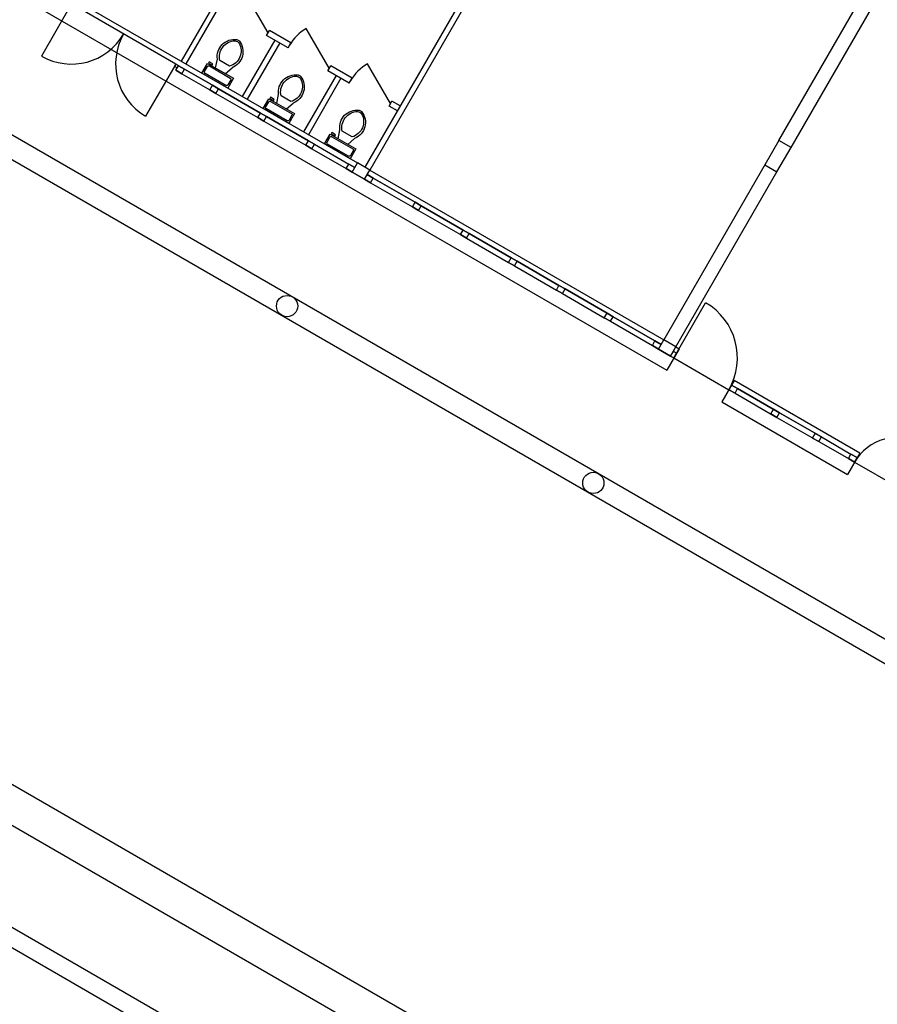
# Model space of a CAD drawing. Extents: x 565 to 653.6, y 479.7 to 540.1.
# Drawn here: x 641.4 to 642.6, y 526.8 to 528.2 of the extents above; entities that cross this region are included whole.
import ezdxf

# ---------------------------------------------------------------- set-up
doc = ezdxf.new("R2010")
doc.units = 0
doc.layers.get('0').update_dxf_attribs({"linetype": 'CONTINUOUS'})
for name, color, linetype in [('DIVISIONEESISTENTE', 3, 'CONTINUOUS'), ('FINESTRE', 9, 'CONTINUOUS'), ('INVISTA', 8, 'CONTINUOUS'), ('NUOVADIVISIONE', 3, 'CONTINUOUS'), ('NUOVOARREDAMENTO', 9, 'CONTINUOUS'), ('PILASTRI', 5, 'CONTINUOUS'), ('SEZIONE', 1, 'CONTINUOUS')]:
    doc.layers.add(name, color=color, linetype=linetype)

# ---------------------------------------------------------------- blocks, each defined once
blk = doc.blocks.new('WC_-_DA_SOPRA')
for p, q in [((9.5, -6), (9.5, -2)), ((-10, -8.5), (-8, -8.5)), ((-10, -9.5), (-10, -8.5)), ((-7, -9.5), (-10, -9.5)), ((-8, -8.5), (-8, -8)), ((-7, -8), (-7, -9.5)), ((-4, -8), (-6, -14)), ((4, -8), (6, -14)), ((4, -14), (-4, -14))]:
    blk.add_line(p, q)
blk.add_lwpolyline([(10.5, -8), (10.5, 0), (-10.5, 0), (-10.5, -8)], close=True)
for points in [[(-9.5, -2), (-9.5, -6)], [(8.5, -1), (-8.5, -1)], [(-8.5, -7), (8.5, -7)]]:
    blk.add_lwpolyline(points)
for centre, radius, start, end in [((-8.62, -1.88), 0.884, 81.8699, 188.1301), ((-8.62, -6.12), 0.884, 171.8699, 278.1301), ((8.62, -1.88), 0.884, 351.8699, 98.1301), ((8.62, -6.12), 0.884, 261.8699, 8.1301), ((3.52, -21.58), 12.17, 141.46911, 247.97143), ((4.2, -21.82), 11.33, 136.36773, 238.94682), ((-3.52, -21.58), 12.17, 292.02843, 38.53071), ((-4.2, -21.82), 11.33, 301.05301, 43.63209), ((0, -27.88), 4, 245.73182, 294.26817), ((0, -29), 4, 254.86053, 285.13947)]:
    blk.add_arc(centre, radius, start, end)

msp = doc.modelspace()

# ---------------------------------------------------------------- linework, layer by layer
at = {"layer": 'DIVISIONEESISTENTE'}
for p, q in [((642.4345, 527.9941), (642.5692, 528.2275)), ((642.4518, 527.9841), (642.5865, 528.2175)), ((641.9919, 528.2035), (641.8491, 527.9562)), ((641.9988, 528.1995), (641.856, 527.9522)), ((642.4145, 527.9595), (642.2717, 527.7122)), ((642.289, 527.7022), (642.4318, 527.9495))]:
    msp.add_line(p, q, dxfattribs=at)
at = {"layer": 'FINESTRE'}
for p, q in [((641.5905, 528.0882), (641.6299, 528.0655)), ((641.6336, 528.072), (641.5942, 528.0947)), ((641.6336, 528.072), (641.5942, 528.0947)), ((641.6336, 528.072), (641.5942, 528.0947)), ((641.6336, 528.072), (641.5942, 528.0947)), ((641.6336, 528.072), (641.5942, 528.0947)), ((641.6336, 528.072), (641.5942, 528.0947)), ((641.5942, 528.0947), (641.6336, 528.072)), ((641.5942, 528.0947), (641.6336, 528.072)), ((641.5942, 528.0947), (641.6336, 528.072)), ((641.5942, 528.0947), (641.6336, 528.072)), ((641.5942, 528.0947), (641.6336, 528.072)), ((641.5942, 528.0947), (641.6336, 528.072)), ((641.6385, 528.0605), (641.6977, 528.0263)), ((641.7015, 528.0328), (641.6423, 528.067)), ((641.7015, 528.0328), (641.6423, 528.067)), ((641.7015, 528.0328), (641.6423, 528.067)), ((641.7015, 528.0328), (641.6423, 528.067)), ((641.7015, 528.0328), (641.6423, 528.067)), ((641.7015, 528.0328), (641.6423, 528.067)), ((641.6423, 528.067), (641.7015, 528.0328)), ((641.6423, 528.067), (641.7015, 528.0328)), ((641.6423, 528.067), (641.7015, 528.0328)), ((641.6423, 528.067), (641.7015, 528.0328)), ((641.6423, 528.067), (641.7015, 528.0328)), ((641.6423, 528.067), (641.7015, 528.0328)), ((641.7693, 527.9937), (641.7101, 528.0278)), ((641.7693, 527.9937), (641.7101, 528.0278)), ((641.7693, 527.9937), (641.7101, 528.0278)), ((641.7693, 527.9937), (641.7101, 528.0278)), ((641.7693, 527.9937), (641.7101, 528.0278)), ((641.7693, 527.9937), (641.7101, 528.0278)), ((641.7101, 528.0278), (641.7693, 527.9937)), ((641.7101, 528.0278), (641.7693, 527.9937)), ((641.7101, 528.0278), (641.7693, 527.9937)), ((641.7101, 528.0278), (641.7693, 527.9937)), ((641.7101, 528.0278), (641.7693, 527.9937)), ((641.7101, 528.0278), (641.7693, 527.9937)), ((641.7064, 528.0213), (641.7655, 527.9872)), ((641.778, 527.9887), (641.8263, 527.9607)), ((641.778, 527.9887), (641.8263, 527.9607)), ((641.7742, 527.9822), (641.8226, 527.9542)), ((641.8572, 527.9342), (641.9164, 527.9001)), ((641.9201, 527.9066), (641.8609, 527.9407)), ((641.9201, 527.9066), (641.8609, 527.9407)), ((641.9201, 527.9066), (641.8609, 527.9407)), ((641.9201, 527.9066), (641.8609, 527.9407)), ((641.9201, 527.9066), (641.8609, 527.9407)), ((641.9201, 527.9066), (641.8609, 527.9407)), ((641.8609, 527.9407), (641.9201, 527.9066)), ((641.8609, 527.9407), (641.9201, 527.9066)), ((641.8609, 527.9407), (641.9201, 527.9066)), ((641.8609, 527.9407), (641.9201, 527.9066)), ((641.8609, 527.9407), (641.9201, 527.9066)), ((641.988, 527.8674), (641.9288, 527.9016)), ((641.988, 527.8674), (641.9288, 527.9016)), ((641.988, 527.8674), (641.9288, 527.9016)), ((641.988, 527.8674), (641.9288, 527.9016)), ((641.988, 527.8674), (641.9288, 527.9016)), ((641.988, 527.8674), (641.9288, 527.9016)), ((641.9288, 527.9016), (641.988, 527.8674)), ((641.9288, 527.9016), (641.988, 527.8674)), ((641.9288, 527.9016), (641.988, 527.8674)), ((641.9288, 527.9016), (641.988, 527.8674)), ((641.9288, 527.9016), (641.988, 527.8674)), ((641.9288, 527.9016), (641.988, 527.8674)), ((641.925, 527.8951), (641.9842, 527.8609)), ((642.0558, 527.8282), (641.9966, 527.8624)), ((642.0558, 527.8282), (641.9966, 527.8624)), ((642.0558, 527.8282), (641.9966, 527.8624)), ((642.0558, 527.8282), (641.9966, 527.8624)), ((642.0558, 527.8282), (641.9966, 527.8624)), ((642.0558, 527.8282), (641.9966, 527.8624)), ((641.9966, 527.8624), (642.0558, 527.8282)), ((641.9966, 527.8624), (642.0558, 527.8282)), ((641.9966, 527.8624), (642.0558, 527.8282)), ((641.9966, 527.8624), (642.0558, 527.8282)), ((641.9966, 527.8624), (642.0558, 527.8282)), ((641.9966, 527.8624), (642.0558, 527.8282)), ((641.9929, 527.8559), (642.0521, 527.8217)), ((642.0607, 527.8167), (642.1199, 527.7826)), ((642.1236, 527.7891), (642.0645, 527.8232)), ((642.1236, 527.7891), (642.0645, 527.8232)), ((642.1236, 527.7891), (642.0645, 527.8232)), ((642.1236, 527.7891), (642.0645, 527.8232)), ((642.1236, 527.7891), (642.0645, 527.8232)), ((642.1236, 527.7891), (642.0645, 527.8232)), ((642.0645, 527.8232), (642.1236, 527.7891)), ((642.0645, 527.8232), (642.1236, 527.7891)), ((642.0645, 527.8232), (642.1236, 527.7891)), ((642.0645, 527.8232), (642.1236, 527.7891)), ((642.0645, 527.8232), (642.1236, 527.7891)), ((642.0645, 527.8232), (642.1236, 527.7891)), ((642.1286, 527.7776), (642.1877, 527.7434)), ((642.1915, 527.7499), (642.1323, 527.7841)), ((642.1915, 527.7499), (642.1323, 527.7841)), ((642.1915, 527.7499), (642.1323, 527.7841)), ((642.1915, 527.7499), (642.1323, 527.7841)), ((642.1915, 527.7499), (642.1323, 527.7841)), ((642.1915, 527.7499), (642.1323, 527.7841)), ((642.1323, 527.7841), (642.1915, 527.7499)), ((642.1323, 527.7841), (642.1915, 527.7499)), ((642.1323, 527.7841), (642.1915, 527.7499)), ((642.1323, 527.7841), (642.1915, 527.7499)), ((642.1323, 527.7841), (642.1915, 527.7499)), ((642.1323, 527.7841), (642.1915, 527.7499)), ((642.1964, 527.7384), (642.2556, 527.7042)), ((642.2593, 527.7107), (642.2001, 527.7449)), ((642.2593, 527.7107), (642.2001, 527.7449)), ((642.2593, 527.7107), (642.2001, 527.7449)), ((642.2593, 527.7107), (642.2001, 527.7449)), ((642.2593, 527.7107), (642.2001, 527.7449)), ((642.2593, 527.7107), (642.2001, 527.7449)), ((642.2001, 527.7449), (642.2593, 527.7107)), ((642.2001, 527.7449), (642.2593, 527.7107)), ((642.2001, 527.7449), (642.2593, 527.7107)), ((642.2001, 527.7449), (642.2593, 527.7107)), ((642.2001, 527.7449), (642.2593, 527.7107)), ((642.2001, 527.7449), (642.2593, 527.7107)), ((642.3725, 527.6367), (642.4317, 527.6026)), ((642.4354, 527.6091), (642.3762, 527.6432)), ((642.4354, 527.6091), (642.3762, 527.6432)), ((642.4354, 527.6091), (642.3762, 527.6432)), ((642.4354, 527.6091), (642.3762, 527.6432)), ((642.4354, 527.6091), (642.3762, 527.6432)), ((642.4354, 527.6091), (642.3762, 527.6432)), ((642.3762, 527.6432), (642.4354, 527.6091)), ((642.3762, 527.6432), (642.4354, 527.6091)), ((642.3762, 527.6432), (642.4354, 527.6091)), ((642.3762, 527.6432), (642.4354, 527.6091)), ((642.3762, 527.6432), (642.4354, 527.6091)), ((642.3762, 527.6432), (642.4354, 527.6091)), ((642.4946, 527.5749), (642.4354, 527.6091)), ((642.4946, 527.5749), (642.4354, 527.6091)), ((642.4946, 527.5749), (642.4354, 527.6091)), ((642.4946, 527.5749), (642.4354, 527.6091)), ((642.4946, 527.5749), (642.4354, 527.6091)), ((642.4946, 527.5749), (642.4354, 527.6091)), ((642.4354, 527.6091), (642.4946, 527.5749)), ((642.4354, 527.6091), (642.4946, 527.5749)), ((642.4354, 527.6091), (642.4946, 527.5749)), ((642.4354, 527.6091), (642.4946, 527.5749)), ((642.4354, 527.6091), (642.4946, 527.5749)), ((642.4354, 527.6091), (642.4946, 527.5749)), ((642.4317, 527.6026), (642.4908, 527.5684)), ((642.4908, 527.5684), (642.5327, 527.5442)), ((642.4946, 527.5749), (642.5364, 527.5507)), ((642.4946, 527.5749), (642.5364, 527.5507))]:
    msp.add_line(p, q, dxfattribs=at)
at = {"layer": 'INVISTA'}
for p, q in [((641.1284, 528.3319), (642.2759, 527.6694)), ((641.4338, 528.196), (641.8387, 527.9622)), ((641.7122, 528.1461), (641.6797, 528.2024)), ((641.0409, 528.1804), (643.1856, 526.9421)), ((641.4344, 528.187), (641.3919, 528.1134)), ((641.5817, 528.102), (641.4344, 528.187)), ((641.0259, 528.1544), (643.1856, 526.9075)), ((641.7988, 528.0961), (641.7663, 528.1524)), ((641.5817, 528.102), (641.5392, 528.0284)), ((641.8854, 528.0461), (641.8529, 528.1024)), ((641.856, 527.9522), (642.2717, 527.7122)), ((642.2859, 527.6867), (642.3309, 527.7647)), ((642.2934, 527.6997), (642.2759, 527.6694)), ((642.289, 527.7022), (642.2934, 527.6997)), ((642.2859, 527.6867), (642.3638, 527.6417)), ((642.3713, 527.6547), (642.3538, 527.6244)), ((642.5489, 527.5522), (642.3713, 527.6547)), ((642.3538, 527.6244), (642.5314, 527.5219)), ((642.5489, 527.5522), (642.5314, 527.5219)), ((642.5414, 527.5392), (642.602, 527.5042)), ((641.0759, 527.2422), (643.1856, 526.0241)), ((641.0259, 527.2133), (643.1856, 525.9664)), ((641.266, 526.9303), (643.1856, 525.822)), ((641.2752, 526.8962), (643.1856, 525.7932))]:
    msp.add_line(p, q, dxfattribs=at)
for centre, radius, start, end in [((641.7988, 528.0961), 0.065, 120, 150), ((641.4344, 528.187), 0.085, 240, 330), ((641.5817, 528.102), 0.085, 150, 240), ((641.8854, 528.0461), 0.065, 120, 150), ((642.2859, 527.6867), 0.09, 330, 60), ((642.602, 527.5042), 0.07, 60, 150)]:
    msp.add_arc(centre, radius, start, end, dxfattribs=at)
at = {"layer": 'NUOVADIVISIONE'}
for p, q in [((641.6393, 528.1928), (641.5893, 528.1062)), ((641.6422, 528.1819), (641.5962, 528.1022)), ((641.7102, 528.1426), (641.7142, 528.1496)), ((641.7405, 528.1252), (641.7102, 528.1426)), ((641.7445, 528.1321), (641.7142, 528.1496)), ((641.7219, 528.1359), (641.6759, 528.0562)), ((641.7288, 528.1319), (641.6828, 528.0522)), ((641.7405, 528.1252), (641.7445, 528.1321)), ((641.7968, 528.0926), (641.8008, 528.0996)), ((641.8311, 528.0821), (641.8008, 528.0996)), ((641.8085, 528.0859), (641.7625, 528.0062)), ((641.8154, 528.0819), (641.7694, 528.0022)), ((641.8271, 528.0752), (641.7968, 528.0926)), ((641.8271, 528.0752), (641.8311, 528.0821)), ((641.8834, 528.0426), (641.8874, 528.0496)), ((641.8951, 528.0359), (641.8834, 528.0426)), ((641.8991, 528.0428), (641.8874, 528.0496))]:
    msp.add_line(p, q, dxfattribs=at)
at = {"layer": 'PILASTRI'}
msp.add_lwpolyline([(642.4145, 527.9595), (642.4318, 527.9495), (642.4518, 527.9841), (642.4345, 527.9941)], close=True, dxfattribs=at)
for centre in [(641.7392, 527.7599), (642.1722, 527.5099)]:
    msp.add_circle(centre, 0.015, dxfattribs=at)
at = {"layer": 'SEZIONE'}
for p, q in [((641.5798, 528.0987), (641.5817, 528.102)), ((641.5798, 528.0987), (641.5817, 528.102)), ((641.5837, 528.0965), (641.5798, 528.0987)), ((641.586, 528.0995), (641.5817, 528.102)), ((641.586, 528.0995), (641.5817, 528.102)), ((641.5818, 528.0932), (641.5856, 528.0997)), ((641.5818, 528.0932), (641.5856, 528.0997)), ((641.5818, 528.0932), (641.5856, 528.0997)), ((641.5818, 528.0932), (641.5856, 528.0997)), ((641.5818, 528.0932), (641.5856, 528.0997)), ((641.5818, 528.0932), (641.5856, 528.0997)), ((641.5818, 528.0932), (641.5856, 528.0997)), ((641.5942, 528.0947), (641.5856, 528.0997)), ((641.5942, 528.0947), (641.5856, 528.0997)), ((641.5942, 528.0947), (641.5856, 528.0997)), ((641.5942, 528.0947), (641.5856, 528.0997)), ((641.5942, 528.0947), (641.5856, 528.0997)), ((641.5942, 528.0947), (641.5856, 528.0997)), ((641.5856, 528.0997), (641.5942, 528.0947)), ((641.5856, 528.0997), (641.5942, 528.0947)), ((641.5856, 528.0997), (641.5942, 528.0947)), ((641.5856, 528.0997), (641.5942, 528.0947)), ((641.5856, 528.0997), (641.5942, 528.0947)), ((641.5856, 528.0997), (641.5942, 528.0947)), ((641.5818, 528.0932), (641.5905, 528.0882)), ((641.5905, 528.0882), (641.5818, 528.0932)), ((641.5905, 528.0882), (641.5942, 528.0947)), ((641.5905, 528.0882), (641.5942, 528.0947)), ((641.5905, 528.0882), (641.5942, 528.0947)), ((641.5905, 528.0882), (641.5942, 528.0947)), ((641.5905, 528.0882), (641.5942, 528.0947)), ((641.5905, 528.0882), (641.5942, 528.0947)), ((641.5905, 528.0882), (641.5942, 528.0947)), ((641.6299, 528.0655), (641.6336, 528.072)), ((641.6299, 528.0655), (641.6336, 528.072)), ((641.6299, 528.0655), (641.6336, 528.072)), ((641.6299, 528.0655), (641.6336, 528.072)), ((641.6299, 528.0655), (641.6336, 528.072)), ((641.6299, 528.0655), (641.6336, 528.072)), ((641.6299, 528.0655), (641.6336, 528.072)), ((641.6423, 528.067), (641.6336, 528.072)), ((641.6423, 528.067), (641.6336, 528.072)), ((641.6423, 528.067), (641.6336, 528.072)), ((641.6423, 528.067), (641.6336, 528.072)), ((641.6423, 528.067), (641.6336, 528.072)), ((641.6423, 528.067), (641.6336, 528.072)), ((641.6336, 528.072), (641.6423, 528.067)), ((641.6336, 528.072), (641.6423, 528.067)), ((641.6336, 528.072), (641.6423, 528.067)), ((641.6336, 528.072), (641.6423, 528.067)), ((641.6336, 528.072), (641.6423, 528.067)), ((641.6336, 528.072), (641.6423, 528.067)), ((641.6299, 528.0655), (641.6385, 528.0605)), ((641.6385, 528.0605), (641.6299, 528.0655)), ((641.6385, 528.0605), (641.6423, 528.067)), ((641.6385, 528.0605), (641.6423, 528.067)), ((641.6385, 528.0605), (641.6423, 528.067)), ((641.6385, 528.0605), (641.6423, 528.067)), ((641.6385, 528.0605), (641.6423, 528.067)), ((641.6385, 528.0605), (641.6423, 528.067)), ((641.6385, 528.0605), (641.6423, 528.067)), ((641.6977, 528.0263), (641.7015, 528.0328)), ((641.6977, 528.0263), (641.7015, 528.0328)), ((641.6977, 528.0263), (641.7015, 528.0328)), ((641.6977, 528.0263), (641.7015, 528.0328)), ((641.6977, 528.0263), (641.7015, 528.0328)), ((641.6977, 528.0263), (641.7015, 528.0328)), ((641.6977, 528.0263), (641.7015, 528.0328)), ((641.6977, 528.0263), (641.7064, 528.0213)), ((641.7064, 528.0213), (641.6977, 528.0263)), ((641.7101, 528.0278), (641.7015, 528.0328)), ((641.7101, 528.0278), (641.7015, 528.0328)), ((641.7101, 528.0278), (641.7015, 528.0328)), ((641.7101, 528.0278), (641.7015, 528.0328)), ((641.7101, 528.0278), (641.7015, 528.0328)), ((641.7101, 528.0278), (641.7015, 528.0328)), ((641.7015, 528.0328), (641.7101, 528.0278)), ((641.7015, 528.0328), (641.7101, 528.0278)), ((641.7015, 528.0328), (641.7101, 528.0278)), ((641.7015, 528.0328), (641.7101, 528.0278)), ((641.7015, 528.0328), (641.7101, 528.0278)), ((641.7015, 528.0328), (641.7101, 528.0278)), ((641.7064, 528.0213), (641.7101, 528.0278)), ((641.7064, 528.0213), (641.7101, 528.0278)), ((641.7064, 528.0213), (641.7101, 528.0278)), ((641.7064, 528.0213), (641.7101, 528.0278)), ((641.7064, 528.0213), (641.7101, 528.0278)), ((641.7064, 528.0213), (641.7101, 528.0278)), ((641.7064, 528.0213), (641.7101, 528.0278)), ((641.7655, 527.9872), (641.7693, 527.9937)), ((641.7655, 527.9872), (641.7693, 527.9937)), ((641.7655, 527.9872), (641.7693, 527.9937)), ((641.7655, 527.9872), (641.7693, 527.9937)), ((641.7655, 527.9872), (641.7693, 527.9937)), ((641.7655, 527.9872), (641.7693, 527.9937)), ((641.7655, 527.9872), (641.7693, 527.9937)), ((641.7655, 527.9872), (641.7742, 527.9822)), ((641.7742, 527.9822), (641.7655, 527.9872)), ((641.778, 527.9887), (641.7693, 527.9937)), ((641.778, 527.9887), (641.7693, 527.9937)), ((641.778, 527.9887), (641.7693, 527.9937)), ((641.778, 527.9887), (641.7693, 527.9937)), ((641.778, 527.9887), (641.7693, 527.9937)), ((641.778, 527.9887), (641.7693, 527.9937)), ((641.7693, 527.9937), (641.778, 527.9887)), ((641.7693, 527.9937), (641.778, 527.9887)), ((641.7693, 527.9937), (641.778, 527.9887)), ((641.7693, 527.9937), (641.778, 527.9887)), ((641.7693, 527.9937), (641.778, 527.9887)), ((641.7693, 527.9937), (641.778, 527.9887)), ((641.7742, 527.9822), (641.778, 527.9887)), ((641.7742, 527.9822), (641.778, 527.9887)), ((641.7742, 527.9822), (641.778, 527.9887)), ((641.7742, 527.9822), (641.778, 527.9887)), ((641.7742, 527.9822), (641.778, 527.9887)), ((641.7742, 527.9822), (641.778, 527.9887)), ((641.7742, 527.9822), (641.778, 527.9887)), ((641.8226, 527.9542), (641.8263, 527.9607)), ((641.8226, 527.9542), (641.8263, 527.9607)), ((641.8226, 527.9542), (641.8263, 527.9607)), ((641.8226, 527.9542), (641.8263, 527.9607)), ((641.8226, 527.9542), (641.8263, 527.9607)), ((641.8226, 527.9542), (641.8263, 527.9607)), ((641.8226, 527.9542), (641.8263, 527.9607)), ((641.835, 527.9557), (641.8263, 527.9607)), ((641.835, 527.9557), (641.8263, 527.9607)), ((641.835, 527.9557), (641.8263, 527.9607)), ((641.835, 527.9557), (641.8263, 527.9607)), ((641.835, 527.9557), (641.8263, 527.9607)), ((641.835, 527.9557), (641.8263, 527.9607)), ((641.8263, 527.9607), (641.835, 527.9557)), ((641.8263, 527.9607), (641.835, 527.9557)), ((641.8263, 527.9607), (641.835, 527.9557)), ((641.8263, 527.9607), (641.835, 527.9557)), ((641.8263, 527.9607), (641.835, 527.9557)), ((641.8263, 527.9607), (641.835, 527.9557)), ((641.835, 527.9557), (641.8387, 527.9622)), ((641.856, 527.9522), (641.8387, 527.9622)), ((641.856, 527.9522), (641.8387, 527.9622)), ((641.8226, 527.9542), (641.8312, 527.9492)), ((641.8226, 527.9542), (641.8312, 527.9492)), ((641.8226, 527.9542), (641.8312, 527.9492)), ((641.8226, 527.9542), (641.8312, 527.9492)), ((641.8226, 527.9542), (641.8312, 527.9492)), ((641.8226, 527.9542), (641.8312, 527.9492)), ((641.8312, 527.9492), (641.8226, 527.9542)), ((641.8312, 527.9492), (641.835, 527.9557)), ((641.8312, 527.9492), (641.835, 527.9557)), ((641.8312, 527.9492), (641.835, 527.9557)), ((641.8312, 527.9492), (641.835, 527.9557)), ((641.8312, 527.9492), (641.835, 527.9557)), ((641.8312, 527.9492), (641.835, 527.9557)), ((641.8312, 527.9492), (641.835, 527.9557)), ((641.8312, 527.9492), (641.835, 527.9557)), ((641.8312, 527.9492), (641.835, 527.9557)), ((641.8312, 527.9492), (641.835, 527.9557)), ((641.8312, 527.9492), (641.835, 527.9557)), ((641.8312, 527.9492), (641.835, 527.9557)), ((641.8312, 527.9492), (641.8485, 527.9392)), ((641.8485, 527.9392), (641.8312, 527.9492)), ((641.8485, 527.9392), (641.856, 527.9522)), ((641.8485, 527.9392), (641.856, 527.9522)), ((641.8485, 527.9392), (641.8523, 527.9457)), ((641.8485, 527.9392), (641.8523, 527.9457)), ((641.8485, 527.9392), (641.8523, 527.9457)), ((641.8485, 527.9392), (641.8523, 527.9457)), ((641.8485, 527.9392), (641.8523, 527.9457)), ((641.8485, 527.9392), (641.8523, 527.9457)), ((641.8485, 527.9392), (641.8523, 527.9457)), ((641.8485, 527.9392), (641.8523, 527.9457)), ((641.8485, 527.9392), (641.8523, 527.9457)), ((641.8485, 527.9392), (641.8523, 527.9457)), ((641.8485, 527.9392), (641.8523, 527.9457)), ((641.8485, 527.9392), (641.8523, 527.9457)), ((641.8485, 527.9392), (641.8523, 527.9457)), ((641.8485, 527.9392), (641.8523, 527.9457)), ((641.8485, 527.9392), (641.8523, 527.9457)), ((641.8485, 527.9392), (641.8523, 527.9457)), ((641.8485, 527.9392), (641.8523, 527.9457)), ((641.8485, 527.9392), (641.8523, 527.9457)), ((641.8485, 527.9392), (641.8523, 527.9457)), ((641.8523, 527.9457), (641.856, 527.9522)), ((641.8523, 527.9457), (641.856, 527.9522)), ((641.8609, 527.9407), (641.8523, 527.9457)), ((641.8609, 527.9407), (641.8523, 527.9457)), ((641.8609, 527.9407), (641.8523, 527.9457)), ((641.8609, 527.9407), (641.8523, 527.9457)), ((641.8609, 527.9407), (641.8523, 527.9457)), ((641.8609, 527.9407), (641.8523, 527.9457)), ((641.8523, 527.9457), (641.8609, 527.9407)), ((641.8523, 527.9457), (641.8609, 527.9407)), ((641.8523, 527.9457), (641.8609, 527.9407)), ((641.8523, 527.9457), (641.8609, 527.9407)), ((641.8523, 527.9457), (641.8609, 527.9407)), ((641.8523, 527.9457), (641.8609, 527.9407)), ((641.8485, 527.9392), (641.8572, 527.9342)), ((641.8572, 527.9342), (641.8485, 527.9392)), ((641.8572, 527.9342), (641.8485, 527.9392)), ((641.8572, 527.9342), (641.8485, 527.9392)), ((641.8572, 527.9342), (641.8485, 527.9392)), ((641.8572, 527.9342), (641.8485, 527.9392)), ((641.8572, 527.9342), (641.8485, 527.9392)), ((641.8572, 527.9342), (641.8609, 527.9407)), ((641.8572, 527.9342), (641.8609, 527.9407)), ((641.8572, 527.9342), (641.8609, 527.9407)), ((641.8572, 527.9342), (641.8609, 527.9407)), ((641.8572, 527.9342), (641.8609, 527.9407)), ((641.8572, 527.9342), (641.8609, 527.9407)), ((641.8572, 527.9342), (641.8609, 527.9407)), ((641.9164, 527.9001), (641.9201, 527.9066)), ((641.9164, 527.9001), (641.9201, 527.9066)), ((641.9164, 527.9001), (641.9201, 527.9066)), ((641.9164, 527.9001), (641.9201, 527.9066)), ((641.9164, 527.9001), (641.9201, 527.9066)), ((641.9164, 527.9001), (641.9201, 527.9066)), ((641.9164, 527.9001), (641.9201, 527.9066)), ((641.9288, 527.9016), (641.9201, 527.9066)), ((641.9288, 527.9016), (641.9201, 527.9066)), ((641.9288, 527.9016), (641.9201, 527.9066)), ((641.9288, 527.9016), (641.9201, 527.9066)), ((641.9288, 527.9016), (641.9201, 527.9066)), ((641.9288, 527.9016), (641.9201, 527.9066)), ((641.9201, 527.9066), (641.9288, 527.9016)), ((641.9201, 527.9066), (641.9288, 527.9016)), ((641.9201, 527.9066), (641.9288, 527.9016)), ((641.9201, 527.9066), (641.9288, 527.9016)), ((641.9201, 527.9066), (641.9288, 527.9016)), ((641.9201, 527.9066), (641.9288, 527.9016)), ((641.925, 527.8951), (641.9288, 527.9016)), ((641.925, 527.8951), (641.9288, 527.9016)), ((641.925, 527.8951), (641.9288, 527.9016)), ((641.925, 527.8951), (641.9288, 527.9016)), ((641.925, 527.8951), (641.9288, 527.9016)), ((641.925, 527.8951), (641.9288, 527.9016)), ((641.925, 527.8951), (641.9288, 527.9016)), ((641.9164, 527.9001), (641.925, 527.8951)), ((641.925, 527.8951), (641.9164, 527.9001)), ((641.9842, 527.8609), (641.988, 527.8674)), ((641.9842, 527.8609), (641.988, 527.8674)), ((641.9842, 527.8609), (641.988, 527.8674)), ((641.9842, 527.8609), (641.988, 527.8674)), ((641.9842, 527.8609), (641.988, 527.8674)), ((641.9842, 527.8609), (641.988, 527.8674)), ((641.9842, 527.8609), (641.988, 527.8674)), ((641.9842, 527.8609), (641.9929, 527.8559)), ((641.9929, 527.8559), (641.9842, 527.8609)), ((641.9966, 527.8624), (641.988, 527.8674)), ((641.9966, 527.8624), (641.988, 527.8674)), ((641.9966, 527.8624), (641.988, 527.8674)), ((641.9966, 527.8624), (641.988, 527.8674)), ((641.9966, 527.8624), (641.988, 527.8674)), ((641.9966, 527.8624), (641.988, 527.8674)), ((641.988, 527.8674), (641.9966, 527.8624)), ((641.988, 527.8674), (641.9966, 527.8624)), ((641.988, 527.8674), (641.9966, 527.8624)), ((641.988, 527.8674), (641.9966, 527.8624)), ((641.988, 527.8674), (641.9966, 527.8624)), ((641.988, 527.8674), (641.9966, 527.8624)), ((641.9929, 527.8559), (641.9966, 527.8624)), ((641.9929, 527.8559), (641.9966, 527.8624)), ((641.9929, 527.8559), (641.9966, 527.8624)), ((641.9929, 527.8559), (641.9966, 527.8624)), ((641.9929, 527.8559), (641.9966, 527.8624)), ((641.9929, 527.8559), (641.9966, 527.8624)), ((641.9929, 527.8559), (641.9966, 527.8624)), ((642.0521, 527.8217), (642.0558, 527.8282)), ((642.0521, 527.8217), (642.0558, 527.8282)), ((642.0521, 527.8217), (642.0558, 527.8282)), ((642.0521, 527.8217), (642.0558, 527.8282)), ((642.0521, 527.8217), (642.0558, 527.8282)), ((642.0521, 527.8217), (642.0558, 527.8282)), ((642.0521, 527.8217), (642.0558, 527.8282)), ((642.0521, 527.8217), (642.0607, 527.8167)), ((642.0607, 527.8167), (642.0521, 527.8217)), ((642.0645, 527.8232), (642.0558, 527.8282)), ((642.0645, 527.8232), (642.0558, 527.8282)), ((642.0645, 527.8232), (642.0558, 527.8282)), ((642.0645, 527.8232), (642.0558, 527.8282)), ((642.0645, 527.8232), (642.0558, 527.8282)), ((642.0645, 527.8232), (642.0558, 527.8282)), ((642.0558, 527.8282), (642.0645, 527.8232)), ((642.0558, 527.8282), (642.0645, 527.8232)), ((642.0558, 527.8282), (642.0645, 527.8232)), ((642.0558, 527.8282), (642.0645, 527.8232)), ((642.0558, 527.8282), (642.0645, 527.8232)), ((642.0558, 527.8282), (642.0645, 527.8232)), ((642.0607, 527.8167), (642.0645, 527.8232)), ((642.0607, 527.8167), (642.0645, 527.8232)), ((642.0607, 527.8167), (642.0645, 527.8232)), ((642.0607, 527.8167), (642.0645, 527.8232)), ((642.0607, 527.8167), (642.0645, 527.8232)), ((642.0607, 527.8167), (642.0645, 527.8232)), ((642.0607, 527.8167), (642.0645, 527.8232)), ((642.1199, 527.7826), (642.1236, 527.7891)), ((642.1199, 527.7826), (642.1236, 527.7891)), ((642.1199, 527.7826), (642.1236, 527.7891)), ((642.1199, 527.7826), (642.1236, 527.7891)), ((642.1199, 527.7826), (642.1236, 527.7891)), ((642.1199, 527.7826), (642.1236, 527.7891)), ((642.1199, 527.7826), (642.1236, 527.7891)), ((642.1323, 527.7841), (642.1236, 527.7891)), ((642.1323, 527.7841), (642.1236, 527.7891)), ((642.1323, 527.7841), (642.1236, 527.7891)), ((642.1323, 527.7841), (642.1236, 527.7891)), ((642.1323, 527.7841), (642.1236, 527.7891)), ((642.1323, 527.7841), (642.1236, 527.7891)), ((642.1236, 527.7891), (642.1323, 527.7841)), ((642.1236, 527.7891), (642.1323, 527.7841)), ((642.1236, 527.7891), (642.1323, 527.7841)), ((642.1236, 527.7891), (642.1323, 527.7841)), ((642.1236, 527.7891), (642.1323, 527.7841)), ((642.1236, 527.7891), (642.1323, 527.7841)), ((642.1199, 527.7826), (642.1286, 527.7776)), ((642.1286, 527.7776), (642.1199, 527.7826)), ((642.1286, 527.7776), (642.1323, 527.7841)), ((642.1286, 527.7776), (642.1323, 527.7841)), ((642.1286, 527.7776), (642.1323, 527.7841)), ((642.1286, 527.7776), (642.1323, 527.7841)), ((642.1286, 527.7776), (642.1323, 527.7841)), ((642.1286, 527.7776), (642.1323, 527.7841)), ((642.1286, 527.7776), (642.1323, 527.7841)), ((642.1877, 527.7434), (642.1915, 527.7499)), ((642.1877, 527.7434), (642.1915, 527.7499)), ((642.1877, 527.7434), (642.1915, 527.7499)), ((642.1877, 527.7434), (642.1915, 527.7499)), ((642.1877, 527.7434), (642.1915, 527.7499)), ((642.1877, 527.7434), (642.1915, 527.7499)), ((642.1877, 527.7434), (642.1915, 527.7499)), ((642.2001, 527.7449), (642.1915, 527.7499)), ((642.2001, 527.7449), (642.1915, 527.7499)), ((642.2001, 527.7449), (642.1915, 527.7499)), ((642.2001, 527.7449), (642.1915, 527.7499)), ((642.2001, 527.7449), (642.1915, 527.7499)), ((642.2001, 527.7449), (642.1915, 527.7499)), ((642.1915, 527.7499), (642.2001, 527.7449)), ((642.1915, 527.7499), (642.2001, 527.7449)), ((642.1915, 527.7499), (642.2001, 527.7449)), ((642.1915, 527.7499), (642.2001, 527.7449)), ((642.1915, 527.7499), (642.2001, 527.7449)), ((642.1915, 527.7499), (642.2001, 527.7449)), ((642.1877, 527.7434), (642.1964, 527.7384)), ((642.1964, 527.7384), (642.1877, 527.7434)), ((642.1964, 527.7384), (642.2001, 527.7449)), ((642.1964, 527.7384), (642.2001, 527.7449)), ((642.1964, 527.7384), (642.2001, 527.7449)), ((642.1964, 527.7384), (642.2001, 527.7449)), ((642.1964, 527.7384), (642.2001, 527.7449)), ((642.1964, 527.7384), (642.2001, 527.7449)), ((642.1964, 527.7384), (642.2001, 527.7449)), ((642.2556, 527.7042), (642.2593, 527.7107)), ((642.2556, 527.7042), (642.2593, 527.7107)), ((642.2556, 527.7042), (642.2593, 527.7107)), ((642.2556, 527.7042), (642.2593, 527.7107)), ((642.2556, 527.7042), (642.2593, 527.7107)), ((642.2556, 527.7042), (642.2593, 527.7107)), ((642.2556, 527.7042), (642.2593, 527.7107)), ((642.268, 527.7057), (642.2593, 527.7107)), ((642.268, 527.7057), (642.2593, 527.7107)), ((642.268, 527.7057), (642.2593, 527.7107)), ((642.268, 527.7057), (642.2593, 527.7107)), ((642.268, 527.7057), (642.2593, 527.7107)), ((642.268, 527.7057), (642.2593, 527.7107)), ((642.2593, 527.7107), (642.268, 527.7057)), ((642.2593, 527.7107), (642.268, 527.7057)), ((642.2593, 527.7107), (642.268, 527.7057)), ((642.2593, 527.7107), (642.268, 527.7057)), ((642.2593, 527.7107), (642.268, 527.7057)), ((642.2593, 527.7107), (642.268, 527.7057)), ((642.2642, 527.6992), (642.268, 527.7057)), ((642.2642, 527.6992), (642.268, 527.7057)), ((642.2642, 527.6992), (642.268, 527.7057)), ((642.2642, 527.6992), (642.268, 527.7057)), ((642.2642, 527.6992), (642.268, 527.7057)), ((642.2642, 527.6992), (642.268, 527.7057)), ((642.2642, 527.6992), (642.268, 527.7057)), ((642.2642, 527.6992), (642.268, 527.7057)), ((642.2642, 527.6992), (642.268, 527.7057)), ((642.2642, 527.6992), (642.268, 527.7057)), ((642.2642, 527.6992), (642.268, 527.7057)), ((642.2642, 527.6992), (642.268, 527.7057)), ((642.268, 527.7057), (642.2717, 527.7122)), ((642.289, 527.7022), (642.2717, 527.7122)), ((642.289, 527.7022), (642.2717, 527.7122)), ((642.2556, 527.7042), (642.2642, 527.6992)), ((642.2556, 527.7042), (642.2642, 527.6992)), ((642.2556, 527.7042), (642.2642, 527.6992)), ((642.2556, 527.7042), (642.2642, 527.6992)), ((642.2556, 527.7042), (642.2642, 527.6992)), ((642.2556, 527.7042), (642.2642, 527.6992)), ((642.2642, 527.6992), (642.2556, 527.7042)), ((642.2642, 527.6992), (642.2815, 527.6892)), ((642.2815, 527.6892), (642.2642, 527.6992)), ((642.2815, 527.6892), (642.289, 527.7022)), ((642.2815, 527.6892), (642.2853, 527.6957)), ((642.2815, 527.6892), (642.2853, 527.6957)), ((642.2815, 527.6892), (642.2853, 527.6957)), ((642.2815, 527.6892), (642.2853, 527.6957)), ((642.2815, 527.6892), (642.2853, 527.6957)), ((642.2815, 527.6892), (642.2853, 527.6957)), ((642.2815, 527.6892), (642.2853, 527.6957)), ((642.2853, 527.6957), (642.289, 527.7022)), ((642.2896, 527.6932), (642.2853, 527.6957)), ((642.2859, 527.6867), (642.2896, 527.6932)), ((642.2815, 527.6892), (642.2859, 527.6867)), ((642.3638, 527.6417), (642.3676, 527.6482)), ((642.3638, 527.6417), (642.3676, 527.6482)), ((642.3638, 527.6417), (642.3676, 527.6482)), ((642.3638, 527.6417), (642.3676, 527.6482)), ((642.3638, 527.6417), (642.3676, 527.6482)), ((642.3638, 527.6417), (642.3676, 527.6482)), ((642.3638, 527.6417), (642.3676, 527.6482)), ((642.3638, 527.6417), (642.3725, 527.6367)), ((642.3725, 527.6367), (642.3638, 527.6417)), ((642.3762, 527.6432), (642.3676, 527.6482)), ((642.3762, 527.6432), (642.3676, 527.6482)), ((642.3762, 527.6432), (642.3676, 527.6482)), ((642.3762, 527.6432), (642.3676, 527.6482)), ((642.3762, 527.6432), (642.3676, 527.6482)), ((642.3762, 527.6432), (642.3676, 527.6482)), ((642.3676, 527.6482), (642.3762, 527.6432)), ((642.3676, 527.6482), (642.3762, 527.6432)), ((642.3676, 527.6482), (642.3762, 527.6432)), ((642.3676, 527.6482), (642.3762, 527.6432)), ((642.3676, 527.6482), (642.3762, 527.6432)), ((642.3676, 527.6482), (642.3762, 527.6432)), ((642.3725, 527.6367), (642.3762, 527.6432)), ((642.3725, 527.6367), (642.3762, 527.6432)), ((642.3725, 527.6367), (642.3762, 527.6432)), ((642.3725, 527.6367), (642.3762, 527.6432)), ((642.3725, 527.6367), (642.3762, 527.6432)), ((642.3725, 527.6367), (642.3762, 527.6432)), ((642.3725, 527.6367), (642.3762, 527.6432)), ((642.423, 527.6076), (642.4268, 527.6141)), ((642.423, 527.6076), (642.4268, 527.6141)), ((642.423, 527.6076), (642.4268, 527.6141)), ((642.423, 527.6076), (642.4268, 527.6141)), ((642.423, 527.6076), (642.4268, 527.6141)), ((642.423, 527.6076), (642.4268, 527.6141)), ((642.423, 527.6076), (642.4268, 527.6141)), ((642.423, 527.6076), (642.4268, 527.6141)), ((642.423, 527.6076), (642.4268, 527.6141)), ((642.423, 527.6076), (642.4268, 527.6141)), ((642.423, 527.6076), (642.4268, 527.6141)), ((642.423, 527.6076), (642.4268, 527.6141)), ((642.423, 527.6076), (642.4268, 527.6141)), ((642.423, 527.6076), (642.4268, 527.6141)), ((642.4354, 527.6091), (642.4268, 527.6141)), ((642.4354, 527.6091), (642.4268, 527.6141)), ((642.4354, 527.6091), (642.4268, 527.6141)), ((642.4354, 527.6091), (642.4268, 527.6141)), ((642.4354, 527.6091), (642.4268, 527.6141)), ((642.4354, 527.6091), (642.4268, 527.6141)), ((642.4268, 527.6141), (642.4354, 527.6091)), ((642.4268, 527.6141), (642.4354, 527.6091)), ((642.4268, 527.6141), (642.4354, 527.6091)), ((642.4268, 527.6141), (642.4354, 527.6091)), ((642.4268, 527.6141), (642.4354, 527.6091)), ((642.4268, 527.6141), (642.4354, 527.6091)), ((642.4354, 527.6091), (642.4268, 527.6141)), ((642.4354, 527.6091), (642.4268, 527.6141)), ((642.4354, 527.6091), (642.4268, 527.6141)), ((642.4354, 527.6091), (642.4268, 527.6141)), ((642.4354, 527.6091), (642.4268, 527.6141)), ((642.4354, 527.6091), (642.4268, 527.6141)), ((642.4268, 527.6141), (642.4354, 527.6091)), ((642.4268, 527.6141), (642.4354, 527.6091)), ((642.4268, 527.6141), (642.4354, 527.6091)), ((642.4268, 527.6141), (642.4354, 527.6091)), ((642.4268, 527.6141), (642.4354, 527.6091)), ((642.4268, 527.6141), (642.4354, 527.6091)), ((642.4317, 527.6026), (642.4354, 527.6091)), ((642.4317, 527.6026), (642.4354, 527.6091)), ((642.4317, 527.6026), (642.4354, 527.6091)), ((642.4317, 527.6026), (642.4354, 527.6091)), ((642.4317, 527.6026), (642.4354, 527.6091)), ((642.4317, 527.6026), (642.4354, 527.6091)), ((642.4317, 527.6026), (642.4354, 527.6091)), ((642.4317, 527.6026), (642.4354, 527.6091)), ((642.4317, 527.6026), (642.4354, 527.6091)), ((642.4317, 527.6026), (642.4354, 527.6091)), ((642.4317, 527.6026), (642.4354, 527.6091)), ((642.4317, 527.6026), (642.4354, 527.6091)), ((642.4317, 527.6026), (642.4354, 527.6091)), ((642.4317, 527.6026), (642.4354, 527.6091)), ((642.423, 527.6076), (642.4317, 527.6026)), ((642.4317, 527.6026), (642.423, 527.6076)), ((642.423, 527.6076), (642.4317, 527.6026)), ((642.4317, 527.6026), (642.423, 527.6076)), ((642.4822, 527.5734), (642.4859, 527.5799)), ((642.4822, 527.5734), (642.4859, 527.5799)), ((642.4822, 527.5734), (642.4859, 527.5799)), ((642.4822, 527.5734), (642.4859, 527.5799)), ((642.4822, 527.5734), (642.4859, 527.5799)), ((642.4822, 527.5734), (642.4859, 527.5799)), ((642.4822, 527.5734), (642.4859, 527.5799)), ((642.4822, 527.5734), (642.4859, 527.5799)), ((642.4822, 527.5734), (642.4859, 527.5799)), ((642.4822, 527.5734), (642.4859, 527.5799)), ((642.4822, 527.5734), (642.4859, 527.5799)), ((642.4822, 527.5734), (642.4859, 527.5799)), ((642.4822, 527.5734), (642.4859, 527.5799)), ((642.4822, 527.5734), (642.4859, 527.5799)), ((642.4822, 527.5734), (642.4908, 527.5684)), ((642.4908, 527.5684), (642.4822, 527.5734)), ((642.4822, 527.5734), (642.4908, 527.5684)), ((642.4908, 527.5684), (642.4822, 527.5734)), ((642.4946, 527.5749), (642.4859, 527.5799)), ((642.4946, 527.5749), (642.4859, 527.5799)), ((642.4946, 527.5749), (642.4859, 527.5799)), ((642.4946, 527.5749), (642.4859, 527.5799)), ((642.4946, 527.5749), (642.4859, 527.5799)), ((642.4946, 527.5749), (642.4859, 527.5799)), ((642.4859, 527.5799), (642.4946, 527.5749)), ((642.4859, 527.5799), (642.4946, 527.5749)), ((642.4859, 527.5799), (642.4946, 527.5749)), ((642.4859, 527.5799), (642.4946, 527.5749)), ((642.4859, 527.5799), (642.4946, 527.5749)), ((642.4859, 527.5799), (642.4946, 527.5749)), ((642.4946, 527.5749), (642.4859, 527.5799)), ((642.4946, 527.5749), (642.4859, 527.5799)), ((642.4946, 527.5749), (642.4859, 527.5799)), ((642.4946, 527.5749), (642.4859, 527.5799)), ((642.4946, 527.5749), (642.4859, 527.5799)), ((642.4946, 527.5749), (642.4859, 527.5799)), ((642.4859, 527.5799), (642.4946, 527.5749)), ((642.4859, 527.5799), (642.4946, 527.5749)), ((642.4859, 527.5799), (642.4946, 527.5749)), ((642.4859, 527.5799), (642.4946, 527.5749)), ((642.4859, 527.5799), (642.4946, 527.5749)), ((642.4859, 527.5799), (642.4946, 527.5749)), ((642.4908, 527.5684), (642.4946, 527.5749)), ((642.4908, 527.5684), (642.4946, 527.5749)), ((642.4908, 527.5684), (642.4946, 527.5749)), ((642.4908, 527.5684), (642.4946, 527.5749)), ((642.4908, 527.5684), (642.4946, 527.5749)), ((642.4908, 527.5684), (642.4946, 527.5749)), ((642.4908, 527.5684), (642.4946, 527.5749)), ((642.4908, 527.5684), (642.4946, 527.5749)), ((642.4908, 527.5684), (642.4946, 527.5749)), ((642.4908, 527.5684), (642.4946, 527.5749)), ((642.4908, 527.5684), (642.4946, 527.5749)), ((642.4908, 527.5684), (642.4946, 527.5749)), ((642.4908, 527.5684), (642.4946, 527.5749)), ((642.4908, 527.5684), (642.4946, 527.5749)), ((642.5327, 527.5442), (642.5364, 527.5507)), ((642.5327, 527.5442), (642.5364, 527.5507)), ((642.5327, 527.5442), (642.5364, 527.5507)), ((642.5327, 527.5442), (642.5364, 527.5507)), ((642.5327, 527.5442), (642.5364, 527.5507)), ((642.5327, 527.5442), (642.5364, 527.5507)), ((642.5327, 527.5442), (642.5364, 527.5507)), ((642.5327, 527.5442), (642.5414, 527.5392)), ((642.5414, 527.5392), (642.5327, 527.5442)), ((642.5451, 527.5457), (642.5364, 527.5507)), ((642.5451, 527.5457), (642.5364, 527.5507)), ((642.5451, 527.5457), (642.5364, 527.5507)), ((642.5451, 527.5457), (642.5364, 527.5507)), ((642.5451, 527.5457), (642.5364, 527.5507)), ((642.5451, 527.5457), (642.5364, 527.5507)), ((642.5364, 527.5507), (642.5451, 527.5457)), ((642.5364, 527.5507), (642.5451, 527.5457)), ((642.5364, 527.5507), (642.5451, 527.5457)), ((642.5364, 527.5507), (642.5451, 527.5457)), ((642.5364, 527.5507), (642.5451, 527.5457)), ((642.5364, 527.5507), (642.5451, 527.5457)), ((642.5414, 527.5392), (642.5451, 527.5457)), ((642.5414, 527.5392), (642.5451, 527.5457)), ((642.5414, 527.5392), (642.5451, 527.5457)), ((642.5414, 527.5392), (642.5451, 527.5457)), ((642.5414, 527.5392), (642.5451, 527.5457)), ((642.5414, 527.5392), (642.5451, 527.5457)), ((642.5414, 527.5392), (642.5451, 527.5457))]:
    msp.add_line(p, q, dxfattribs=at)

# ---------------------------------------------------------------- block references
at = {"layer": 'NUOVOARREDAMENTO', "xscale": -0.001999999999997937, "yscale": 0.001999999999998181, "zscale": 0.002, "rotation": 149.9999999999958}
for p in [(641.637, 528.0787), (641.7236, 528.0287), (641.8102, 527.9787)]:
    msp.add_blockref('WC_-_DA_SOPRA', p, dxfattribs=at)

doc.saveas('drawing.dxf')
